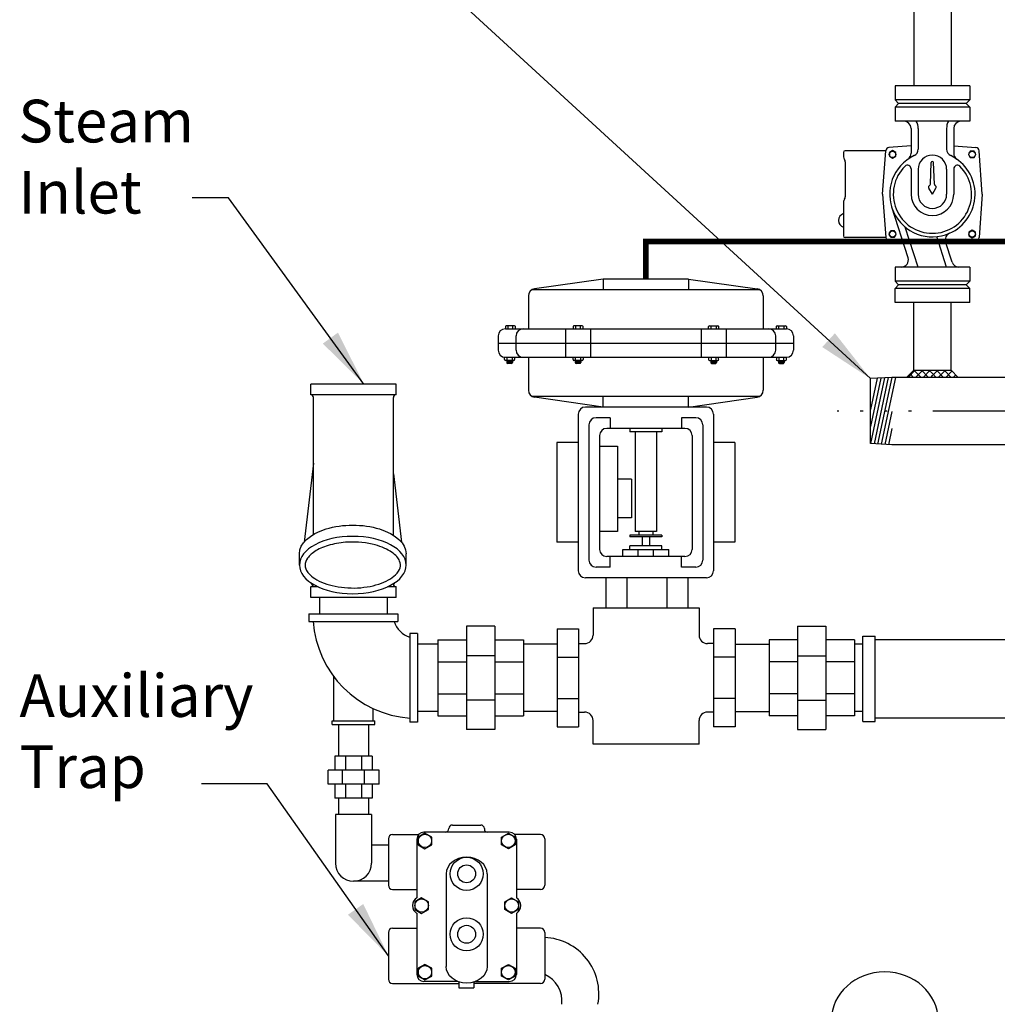
# Model space of a CAD drawing. Extents: x -219 to 1, y -95 to 75.
# Drawn here: x -99 to -65, y -51 to -16 of the extents above; entities that cross this region are included whole.
import ezdxf

# ---------------------------------------------------------------- set-up
doc = ezdxf.new("R2010")
doc.units = 0
doc.header["$LTSCALE"] = 0.25
doc.header["$MEASUREMENT"] = 0
doc.linetypes.add('ACAD_ISO14W100', pattern=[24, 12, -3, 0, -3, 0, -3, 0, -3])
doc.linetypes.add('HIDDENX2', pattern=[0.75, 0.5, -0.25])
doc.layers.get('0').update_dxf_attribs({"color": 250, "linetype": 'CONTINUOUS'})
for name, color, linetype in [('1', 1, 'CONTINUOUS'), ('3', 5, 'CONTINUOUS'), ('C', 3, 'ACAD_ISO14W100'), ('DIM-TEXT', 3, 'CONTINUOUS'), ('H3', 3, 'HIDDENX2')]:
    doc.layers.add(name, color=color, linetype=linetype)
doc.styles.add('TXT', font='txt')
doc.dimstyles.new('Dim1', dxfattribs={"dimtxt": 2, "dimasz": 2, "dimexe": 1, "dimexo": 1, "dimgap": 1, "dimtad": 0, "dimtih": 1, "dimtoh": 1, "dimzin": 0, "dimdsep": 46, "dimlunit": 5, "dimtxsty": 'TXT', "dimcen": 0, "dimclrd": 256, "dimclre": 256, "dimclrt": 4, "dimadec": 0, "dimazin": 0, "dimtfac": 1, "dimtmove": 0, "dimatfit": 2, "dimfxl": 0, "dimfrac": 2, "dimtolj": 1, "dimtzin": 0, "dimarcsym": 0})

# ---------------------------------------------------------------- blocks, each defined once
blk = doc.blocks.new('*X1')
at = {"color": 0}
for p, q in [((172.343, -10.447), (172.593, -10.197)), ((172.533, -10.447), (172.413, -10.326)), ((172.799, -10.447), (172.549, -10.197)), ((172.608, -10.447), (172.858, -10.197)), ((173.064, -10.447), (172.814, -10.197)), ((172.874, -10.447), (173.124, -10.197)), ((173.199, -10.317), (173.079, -10.197)), ((173.199, -10.386), (173.389, -10.197)), ((173.329, -10.447), (173.199, -10.317)), ((173.594, -10.447), (173.344, -10.197)), ((173.404, -10.447), (173.654, -10.197)), ((173.859, -10.447), (173.609, -10.197)), ((173.669, -10.447), (173.887, -10.229)), ((173.934, -10.447), (174.02, -10.361)), ((173.139, -10.447), (173.199, -10.386))]:
    blk.add_line(p, q, dxfattribs=at)

msp = doc.modelspace()

# ---------------------------------------------------------------- linework, layer by layer
for p, q in [((-68.055, 1.895), (-68.055, -18.548)), ((-66.74, 1.895), (-66.74, -18.548)), ((-66.085, -18.548), (-68.71, -18.548)), ((-68.71, -18.548), (-68.71, -19.048)), ((-66.085, -18.548), (-66.085, -19.048)), ((-66.085, -19.048), (-68.71, -19.048)), ((-68.71, -19.048), (-68.585, -19.173)), ((-68.71, -19.298), (-68.585, -19.173)), ((-66.085, -19.298), (-68.71, -19.298)), ((-68.71, -19.298), (-68.71, -19.798)), ((-66.21, -19.173), (-68.585, -19.173)), ((-66.21, -19.173), (-66.085, -19.048)), ((-66.21, -19.173), (-66.085, -19.298)), ((-66.085, -19.298), (-66.085, -19.798)), ((-66.085, -19.798), (-68.71, -19.798)), ((-68.147, -20.048), (-68.147, -20.924)), ((-67.897, -20.048), (-67.897, -20.779)), ((-66.897, -20.048), (-66.897, -20.779)), ((-66.647, -20.048), (-66.647, -20.924)), ((-68.147, -20.664), (-68.923, -20.719)), ((-66.647, -20.664), (-65.872, -20.719)), ((-70.522, -20.898), (-70.522, -21.053)), ((-69.038, -20.835), (-70.46, -20.835)), ((-69.147, -22.361), (-69.038, -20.835)), ((-68.797, -20.83), (-68.91, -20.896)), ((-68.91, -20.896), (-68.91, -21.027)), ((-68.91, -21.027), (-68.797, -21.092)), ((-68.683, -20.896), (-68.797, -20.83)), ((-68.797, -21.092), (-68.683, -21.027)), ((-68.683, -21.027), (-68.683, -20.896)), ((-66.064, -20.848), (-66.129, -20.961)), ((-66.129, -20.961), (-66.064, -21.075)), ((-65.932, -20.848), (-66.064, -20.848)), ((-66.064, -21.075), (-65.932, -21.075)), ((-65.867, -20.961), (-65.932, -20.848)), ((-65.932, -21.075), (-65.867, -20.961)), ((-65.647, -22.361), (-65.756, -20.835)), ((-70.46, -21.218), (-70.46, -22.457)), ((-67.467, -22.006), (-67.435, -21.252)), ((-67.328, -22.006), (-67.36, -21.252)), ((-68.147, -21.468), (-68.147, -22.361)), ((-67.897, -21.486), (-67.897, -22.361)), ((-66.897, -21.486), (-66.897, -22.361)), ((-66.647, -21.468), (-66.647, -22.361)), ((-67.397, -22.361), (-67.523, -22.144)), ((-67.397, -22.361), (-67.272, -22.144)), ((-69.147, -22.361), (-69.038, -23.886)), ((-65.647, -22.361), (-65.756, -23.886)), ((-70.522, -22.622), (-70.522, -23.823)), ((-68.253, -24.596), (-68.825, -22.821)), ((-67.897, -24.923), (-68.35, -23.519)), ((-68.862, -23.646), (-68.928, -23.76)), ((-68.928, -23.76), (-68.862, -23.873)), ((-68.731, -23.646), (-68.862, -23.646)), ((-68.862, -23.873), (-68.731, -23.873)), ((-68.666, -23.76), (-68.731, -23.646)), ((-68.731, -23.873), (-68.666, -23.76)), ((-66.897, -24.923), (-67.243, -23.853)), ((-65.998, -23.629), (-66.112, -23.694)), ((-66.112, -23.694), (-66.112, -23.826)), ((-66.112, -23.826), (-65.998, -23.891)), ((-65.884, -23.694), (-65.998, -23.629)), ((-65.998, -23.891), (-65.884, -23.826)), ((-65.884, -23.826), (-65.884, -23.694)), ((-69.038, -23.886), (-70.46, -23.886)), ((-68.433, -24.037), (-68.923, -24.002)), ((-66.703, -24.75), (-66.932, -24.04)), ((-66.92, -24.076), (-65.872, -24.002)), ((-66.085, -24.923), (-68.71, -24.923)), ((-68.71, -24.923), (-68.71, -25.423)), ((-66.085, -24.923), (-66.085, -25.423)), ((-66.085, -25.423), (-68.71, -25.423)), ((-68.71, -25.423), (-68.585, -25.548)), ((-68.71, -25.673), (-68.585, -25.548)), ((-66.21, -25.548), (-68.585, -25.548)), ((-66.21, -25.548), (-66.085, -25.423)), ((-66.21, -25.548), (-66.085, -25.673)), ((-66.085, -25.673), (-68.71, -25.673)), ((-68.71, -26.173), (-68.71, -25.673)), ((-66.085, -26.173), (-66.085, -25.673)), ((-66.085, -26.173), (-68.71, -26.173)), ((-68.054, -28.548), (-68.054, -26.173)), ((-66.741, -28.548), (-66.741, -26.173)), ((-68.304, -28.798), (-68.054, -28.548)), ((-68.054, -28.548), (-66.741, -28.548)), ((-66.491, -28.798), (-66.741, -28.548)), ((-68.822, -28.798), (-69.572, -28.844)), ((-69.08, -28.814), (-69.572, -31.122)), ((-69.209, -28.822), (-69.572, -30.522)), ((-69.339, -28.83), (-69.572, -29.923)), ((-69.572, -31.127), (-69.572, -28.844)), ((-68.95, -28.806), (-69.447, -31.135)), ((-68.821, -28.798), (-69.321, -31.143)), ((-68.693, -28.798), (-69.194, -31.15)), ((-64.397, -28.798), (-68.822, -28.798)), ((-68.822, -30.002), (-69.068, -31.158)), ((-68.822, -30.601), (-68.942, -31.166)), ((-68.822, -31.173), (-69.572, -31.127)), ((-64.397, -31.173), (-68.822, -31.173)), ((-69.842, -40.891), (-69.842, -37.891)), ((-69.842, -37.891), (-69.405, -37.891)), ((-69.405, -40.891), (-69.405, -37.891)), ((-69.405, -38.016), (-63.914, -38.016)), ((-69.405, -40.766), (-63.914, -40.766)), ((-69.842, -40.891), (-69.405, -40.891))]:
    msp.add_line(p, q)
for centre in [(-68.797, -20.961), (-65.998, -20.961), (-68.797, -23.76), (-65.998, -23.76)]:
    msp.add_circle(centre, 0.114)
for centre, radius, start, end in [((-68.397, -20.048), 0.25, 0, 90), ((-68.336, -20.028), 0.439, 357.4236, 31.6747), ((-66.459, -20.028), 0.439, 148.3253, 182.5764), ((-66.397, -20.048), 0.25, 90, 180), ((-68.914, -20.844), 0.125, 94.0856, 175.9144), ((-65.881, -20.844), 0.125, 4.0856, 85.9144), ((-70.46, -20.898), 0.0625, 90, 180), ((-70.397, -21.053), 0.125, 180, 221.4096), ((-67.397, -22.361), 1.5, 115.3769, 293.6931), ((-68.397, -20.924), 0.25, 304.8499, 0), ((-68.147, -20.779), 0.25, 295.3769, 0), ((-67.397, -21.486), 0.5, 0, 180), ((-66.647, -20.779), 0.25, 180, 244.6231), ((-67.397, -22.361), 1.5, 293.6931, 64.6231), ((-66.397, -20.924), 0.25, 180, 235.1501), ((-70.585, -21.218), 0.125, 0, 41.4096), ((-67.397, -22.361), 1.375, 134.427, 45.573), ((-68.272, -21.468), 0.125, 0, 134.427), ((-67.397, -21.252), 0.0375, 0, 180), ((-66.522, -21.468), 0.125, 45.573, 180), ((-67.469, -22.112), 0.0625, 118.9915, 210), ((-67.529, -22.003), 0.0625, 298.9915, 357.5912), ((-67.266, -22.003), 0.0625, 182.4088, 241.0085), ((-67.326, -22.112), 0.0625, 330, 61.0085), ((-70.585, -22.457), 0.125, 318.5904, 0), ((-67.397, -22.361), 0.75, 180, 0), ((-67.397, -22.361), 0.5, 180, 0), ((-70.397, -22.622), 0.125, 138.5904, 180), ((-70.439, -23.284), 0.254, 109.0547, 250.9453), ((-70.46, -23.823), 0.0625, 180, 270), ((-66.694, -23.963), 0.25, 113.6931, 197.8663), ((-68.914, -23.877), 0.125, 184.0856, 265.9144), ((-65.881, -23.877), 0.125, 274.0856, 355.9144), ((-68.491, -24.673), 0.25, 270, 17.8663), ((-66.465, -24.673), 0.25, 197.8663, 270)]:
    msp.add_arc(centre, radius, start, end)
for start_param, end_param in [(-1.570796, 0), (3.141593, 4.712389)]:
    msp.add_ellipse((-69.072, -51.388), major_axis=(-1.875, 0), ratio=0.900603, start_param=start_param, end_param=end_param)
at = {"layer": '1'}
for p, q in [((-78.87, -35.844), (-78.87, -36.903)), ((-78.134, -35.844), (-78.134, -36.903)), ((-76.733, -35.844), (-76.733, -36.903)), ((-75.997, -35.844), (-75.997, -36.903)), ((-79.32, -36.903), (-75.595, -36.903)), ((-79.32, -36.903), (-79.32, -37.858)), ((-75.595, -36.903), (-75.595, -37.858)), ((-83.771, -37.548), (-83.771, -41.173)), ((-82.771, -37.548), (-83.771, -37.548)), ((-82.771, -37.548), (-82.771, -41.173)), ((-80.583, -37.643), (-79.829, -37.643)), ((-80.583, -37.643), (-80.583, -41.079)), ((-79.829, -37.643), (-79.829, -41.079)), ((-74.333, -37.643), (-75.086, -37.643)), ((-75.086, -37.643), (-75.086, -41.079)), ((-74.333, -37.643), (-74.333, -41.079)), ((-72.139, -37.548), (-72.139, -41.173)), ((-72.139, -37.548), (-71.139, -37.548)), ((-71.139, -37.548), (-71.139, -41.173)), ((-84.771, -38.026), (-84.771, -40.695)), ((-84.771, -38.026), (-83.771, -38.026)), ((-82.771, -38.026), (-81.771, -38.026)), ((-81.771, -38.026), (-81.771, -40.695)), ((-73.139, -38.026), (-73.139, -40.695)), ((-72.139, -38.026), (-73.139, -38.026)), ((-70.139, -38.026), (-71.139, -38.026)), ((-70.139, -38.026), (-70.139, -40.695)), ((-80.583, -38.173), (-81.771, -38.173)), ((-79.809, -38.158), (-79.829, -38.158)), ((-79.829, -38.158), (-79.62, -38.158)), ((-75.086, -38.158), (-75.295, -38.158)), ((-75.106, -38.158), (-75.086, -38.158)), ((-74.333, -38.173), (-73.139, -38.173)), ((-69.842, -38.173), (-70.139, -38.173)), ((-82.771, -38.581), (-83.771, -38.581)), ((-80.583, -38.639), (-79.829, -38.639)), ((-74.333, -38.639), (-75.086, -38.639)), ((-72.139, -38.581), (-71.139, -38.581)), ((-84.771, -38.793), (-83.771, -38.793)), ((-82.771, -38.793), (-81.771, -38.793)), ((-72.139, -38.793), (-73.139, -38.793)), ((-70.139, -38.793), (-71.139, -38.793)), ((-84.771, -39.928), (-83.771, -39.928)), ((-82.771, -40.14), (-83.771, -40.14)), ((-82.771, -39.928), (-81.771, -39.928)), ((-80.583, -40.082), (-79.829, -40.082)), ((-74.333, -40.082), (-75.086, -40.082)), ((-72.139, -39.928), (-73.139, -39.928)), ((-72.139, -40.14), (-71.139, -40.14)), ((-70.139, -39.928), (-71.139, -39.928)), ((-84.771, -40.695), (-83.771, -40.695)), ((-82.771, -40.695), (-81.771, -40.695)), ((-80.583, -40.548), (-81.771, -40.548)), ((-79.809, -40.564), (-79.829, -40.564)), ((-79.829, -40.564), (-79.62, -40.564)), ((-75.086, -40.564), (-75.295, -40.564)), ((-75.106, -40.564), (-75.086, -40.564)), ((-74.333, -40.548), (-73.139, -40.548)), ((-72.139, -40.695), (-73.139, -40.695)), ((-70.139, -40.695), (-71.139, -40.695)), ((-69.842, -40.548), (-70.139, -40.548)), ((-82.771, -41.173), (-83.771, -41.173)), ((-80.583, -41.079), (-79.829, -41.079)), ((-79.32, -41.692), (-79.32, -40.864)), ((-75.595, -41.692), (-75.595, -40.864)), ((-74.333, -41.079), (-75.086, -41.079)), ((-72.139, -41.173), (-71.139, -41.173)), ((-75.595, -41.692), (-79.32, -41.692))]:
    msp.add_line(p, q, dxfattribs=at)
at = {"layer": '1', "const_width": 0.2}
msp.add_lwpolyline([(-64.397, -24.025), (-77.466, -24.025), (-77.466, -25.344)], dxfattribs=at)
at = {"layer": '1'}
for centre, start, end in [((-79.62, -37.858), 270, 0), ((-75.295, -37.858), 180, 270), ((-79.62, -40.864), 0, 90), ((-75.295, -40.864), 90, 180)]:
    msp.add_arc(centre, 0.3, start, end, dxfattribs=at)
at = {"layer": '3'}
for p, q in [((-78.966, -25.344), (-81.377, -25.688)), ((-78.966, -25.344), (-78.966, -25.719)), ((-75.966, -25.344), (-78.966, -25.344)), ((-75.966, -25.344), (-73.556, -25.688)), ((-75.966, -25.344), (-75.966, -25.719)), ((-81.591, -25.935), (-81.591, -27.094)), ((-73.467, -25.719), (-81.466, -25.719)), ((-73.341, -25.935), (-73.341, -27.094)), ((-82.082, -26.985), (-82.373, -26.985)), ((-82.318, -26.985), (-82.318, -27.094)), ((-82.137, -27.094), (-82.137, -26.985)), ((-79.703, -26.985), (-79.995, -26.985)), ((-79.939, -26.985), (-79.939, -27.094)), ((-79.759, -27.094), (-79.759, -26.985)), ((-75.229, -26.985), (-74.938, -26.985)), ((-75.174, -27.094), (-75.174, -26.985)), ((-74.993, -26.985), (-74.993, -27.094)), ((-72.851, -26.985), (-72.559, -26.985)), ((-72.795, -27.094), (-72.795, -26.985)), ((-72.615, -26.985), (-72.615, -27.094)), ((-82.404, -27.016), (-82.404, -27.094)), ((-82.404, -27.094), (-72.529, -27.094)), ((-82.052, -27.094), (-82.052, -27.016)), ((-80.287, -27.094), (-80.287, -28.094)), ((-80.025, -27.016), (-80.025, -27.094)), ((-79.673, -27.094), (-79.673, -27.016)), ((-79.41, -27.094), (-79.41, -28.094)), ((-75.522, -27.094), (-75.522, -28.094)), ((-75.26, -27.094), (-75.26, -27.016)), ((-74.908, -27.016), (-74.908, -27.094)), ((-74.645, -27.094), (-74.645, -28.094)), ((-72.881, -27.094), (-72.881, -27.016)), ((-72.529, -27.016), (-72.529, -27.094)), ((-82.654, -27.344), (-82.654, -27.844)), ((-82.654, -27.594), (-72.279, -27.594)), ((-82.029, -27.844), (-82.029, -27.344)), ((-72.904, -27.844), (-72.904, -27.344)), ((-72.279, -27.344), (-72.279, -27.844)), ((-82.431, -28.174), (-82.431, -28.094)), ((-82.404, -28.094), (-72.529, -28.094)), ((-82.109, -28.204), (-82.401, -28.204)), ((-82.357, -28.204), (-82.357, -28.279)), ((-82.154, -28.238), (-82.357, -28.211)), ((-82.154, -28.245), (-82.357, -28.218)), ((-82.154, -28.252), (-82.357, -28.225)), ((-82.154, -28.259), (-82.357, -28.232)), ((-82.154, -28.267), (-82.357, -28.24)), ((-82.154, -28.273), (-82.357, -28.246)), ((-82.154, -28.281), (-82.357, -28.254)), ((-82.155, -28.287), (-82.357, -28.26)), ((-82.158, -28.294), (-82.357, -28.267)), ((-82.163, -28.3), (-82.357, -28.274)), ((-82.154, -28.231), (-82.353, -28.204)), ((-82.345, -28.204), (-82.345, -28.094)), ((-82.185, -28.309), (-82.326, -28.309)), ((-82.154, -28.224), (-82.304, -28.204)), ((-82.154, -28.217), (-82.248, -28.204)), ((-82.154, -28.21), (-82.199, -28.204)), ((-82.164, -28.094), (-82.164, -28.204)), ((-82.154, -28.204), (-82.154, -28.279)), ((-82.079, -28.094), (-82.079, -28.174)), ((-81.591, -28.094), (-81.591, -29.252)), ((-80.025, -28.174), (-80.025, -28.094)), ((-79.703, -28.204), (-79.995, -28.204)), ((-79.951, -28.204), (-79.951, -28.279)), ((-79.748, -28.238), (-79.951, -28.211)), ((-79.748, -28.245), (-79.951, -28.218)), ((-79.748, -28.252), (-79.951, -28.225)), ((-79.748, -28.259), (-79.951, -28.232)), ((-79.748, -28.267), (-79.951, -28.24)), ((-79.748, -28.273), (-79.951, -28.246)), ((-79.748, -28.281), (-79.951, -28.254)), ((-79.749, -28.287), (-79.951, -28.26)), ((-79.752, -28.294), (-79.951, -28.267)), ((-79.757, -28.3), (-79.951, -28.274)), ((-79.748, -28.231), (-79.947, -28.204)), ((-79.939, -28.204), (-79.939, -28.094)), ((-79.779, -28.309), (-79.92, -28.309)), ((-79.748, -28.224), (-79.898, -28.204)), ((-79.748, -28.217), (-79.842, -28.204)), ((-79.748, -28.21), (-79.793, -28.204)), ((-79.759, -28.094), (-79.759, -28.204)), ((-79.748, -28.204), (-79.748, -28.279)), ((-79.673, -28.094), (-79.673, -28.174)), ((-75.26, -28.094), (-75.26, -28.174)), ((-75.229, -28.204), (-74.938, -28.204)), ((-75.185, -28.21), (-75.14, -28.204)), ((-75.185, -28.204), (-75.185, -28.279)), ((-75.185, -28.224), (-75.035, -28.204)), ((-75.185, -28.217), (-75.09, -28.204)), ((-75.185, -28.231), (-74.986, -28.204)), ((-75.185, -28.238), (-74.982, -28.211)), ((-75.185, -28.245), (-74.982, -28.218)), ((-75.185, -28.252), (-74.982, -28.225)), ((-75.185, -28.259), (-74.982, -28.232)), ((-75.185, -28.267), (-74.982, -28.24)), ((-75.185, -28.273), (-74.982, -28.246)), ((-75.185, -28.281), (-74.982, -28.254)), ((-75.183, -28.287), (-74.982, -28.26)), ((-75.181, -28.294), (-74.982, -28.267)), ((-75.176, -28.3), (-74.982, -28.274)), ((-75.174, -28.094), (-75.174, -28.204)), ((-75.154, -28.309), (-75.013, -28.309)), ((-74.993, -28.204), (-74.993, -28.094)), ((-74.982, -28.204), (-74.982, -28.279)), ((-74.908, -28.174), (-74.908, -28.094)), ((-73.341, -28.094), (-73.341, -29.252)), ((-72.881, -28.094), (-72.881, -28.174)), ((-72.851, -28.204), (-72.559, -28.204)), ((-72.806, -28.204), (-72.806, -28.279)), ((-72.806, -28.231), (-72.607, -28.204)), ((-72.806, -28.21), (-72.761, -28.204)), ((-72.806, -28.217), (-72.712, -28.204)), ((-72.806, -28.224), (-72.656, -28.204)), ((-72.806, -28.238), (-72.603, -28.211)), ((-72.806, -28.245), (-72.603, -28.218)), ((-72.806, -28.252), (-72.603, -28.225)), ((-72.806, -28.259), (-72.603, -28.232)), ((-72.806, -28.267), (-72.603, -28.24)), ((-72.806, -28.273), (-72.603, -28.246)), ((-72.806, -28.281), (-72.603, -28.254)), ((-72.805, -28.287), (-72.603, -28.26)), ((-72.802, -28.294), (-72.603, -28.267)), ((-72.797, -28.3), (-72.603, -28.274)), ((-72.795, -28.094), (-72.795, -28.204)), ((-72.775, -28.309), (-72.634, -28.309)), ((-72.615, -28.204), (-72.615, -28.094)), ((-72.603, -28.204), (-72.603, -28.279)), ((-72.529, -28.174), (-72.529, -28.094)), ((-86.243, -29.036), (-89.243, -29.036)), ((-89.243, -29.411), (-89.243, -29.036)), ((-86.243, -29.411), (-86.243, -29.036)), ((-86.243, -29.411), (-89.243, -29.411)), ((-89.15, -34.32), (-89.15, -29.505)), ((-86.337, -34.348), (-86.337, -29.505)), ((-73.467, -29.469), (-81.466, -29.469)), ((-78.966, -29.844), (-81.377, -29.499)), ((-78.966, -29.844), (-78.966, -29.469)), ((-75.966, -29.844), (-75.966, -29.469)), ((-75.966, -29.844), (-73.556, -29.499)), ((-79.841, -30.094), (-79.841, -35.594)), ((-75.341, -29.844), (-79.591, -29.844)), ((-75.091, -30.094), (-75.091, -35.594)), ((-78.716, -30.219), (-79.216, -30.219)), ((-78.716, -30.219), (-78.716, -30.594)), ((-76.216, -30.219), (-76.216, -30.594)), ((-75.716, -30.219), (-76.216, -30.219)), ((-79.466, -30.469), (-79.466, -35.219)), ((-76.091, -30.594), (-78.841, -30.594)), ((-76.091, -30.594), (-78.841, -30.594)), ((-78.029, -30.594), (-78.029, -30.719)), ((-76.904, -30.719), (-78.029, -30.719)), ((-77.841, -30.719), (-77.841, -34.219)), ((-77.091, -30.719), (-77.091, -34.219)), ((-76.904, -30.594), (-76.904, -30.719)), ((-75.466, -30.469), (-75.466, -35.219)), ((-80.591, -31.094), (-80.591, -34.594)), ((-79.841, -31.094), (-80.591, -31.094)), ((-79.091, -30.844), (-79.091, -34.844)), ((-75.841, -30.844), (-75.841, -34.844)), ((-74.341, -31.094), (-75.091, -31.094)), ((-74.341, -31.094), (-74.341, -34.594)), ((-79.091, -31.219), (-78.466, -31.219)), ((-78.466, -31.219), (-78.466, -34.219)), ((-89.15, -31.809), (-89.479, -34.59)), ((-86.337, -32.193), (-86.053, -34.59)), ((-77.966, -32.382), (-78.466, -32.382)), ((-77.966, -32.382), (-77.966, -33.733)), ((-77.966, -33.733), (-78.466, -33.733)), ((-78.466, -34.219), (-79.091, -34.219)), ((-77.091, -34.219), (-77.841, -34.219)), ((-77.716, -34.219), (-77.716, -34.344)), ((-77.216, -34.219), (-77.216, -34.344)), ((-79.841, -34.594), (-80.591, -34.594)), ((-78.029, -34.344), (-78.029, -34.406)), ((-76.904, -34.344), (-78.029, -34.344)), ((-76.904, -34.406), (-78.029, -34.406)), ((-77.591, -34.406), (-77.591, -34.719)), ((-77.341, -34.406), (-77.341, -34.719)), ((-76.904, -34.344), (-76.904, -34.406)), ((-74.341, -34.594), (-75.091, -34.594)), ((-78.279, -35.094), (-78.279, -34.844)), ((-78.279, -34.844), (-76.654, -34.844)), ((-78.029, -34.844), (-78.029, -34.719)), ((-76.904, -34.719), (-78.029, -34.719)), ((-77.737, -35.094), (-77.737, -34.844)), ((-77.196, -35.094), (-77.196, -34.844)), ((-76.904, -34.844), (-76.904, -34.719)), ((-76.654, -35.094), (-76.654, -34.844)), ((-89.641, -35.395), (-89.641, -35)), ((-85.891, -35.395), (-85.891, -35)), ((-76.091, -35.094), (-78.841, -35.094)), ((-78.716, -35.469), (-78.716, -35.094)), ((-76.216, -35.469), (-76.216, -35.094)), ((-78.716, -35.469), (-79.216, -35.469)), ((-75.716, -35.469), (-76.216, -35.469)), ((-75.341, -35.844), (-79.591, -35.844)), ((-88.985, -36.161), (-89.243, -36.161)), ((-89.243, -36.536), (-89.243, -36.161)), ((-86.243, -36.161), (-86.547, -36.161)), ((-86.243, -36.536), (-86.243, -36.161)), ((-86.243, -36.536), (-89.243, -36.536)), ((-88.931, -36.536), (-88.931, -37.111)), ((-86.556, -36.536), (-86.556, -37.111)), ((-89.306, -37.111), (-86.181, -37.111)), ((-89.306, -37.111), (-89.306, -37.376)), ((-89.306, -37.376), (-86.181, -37.376)), ((-86.181, -37.111), (-86.181, -37.376)), ((-85.493, -37.798), (-85.759, -37.798)), ((-85.759, -37.798), (-85.759, -40.923)), ((-85.493, -37.798), (-85.493, -40.923)), ((-84.771, -38.173), (-85.493, -38.173)), ((-88.433, -40.874), (-88.433, -39.315)), ((-87.053, -40.874), (-87.053, -40.438)), ((-84.771, -40.548), (-85.493, -40.548)), ((-88.493, -40.874), (-86.993, -40.874)), ((-88.493, -41), (-88.493, -40.874)), ((-88.493, -41), (-86.993, -41)), ((-88.268, -41), (-88.268, -42.11)), ((-87.218, -41), (-87.218, -42.11)), ((-86.993, -41), (-86.993, -40.874)), ((-85.493, -40.923), (-85.759, -40.923)), ((-87.08, -42.11), (-88.397, -42.11)), ((-88.397, -42.11), (-88.397, -42.603)), ((-88.018, -42.11), (-88.018, -42.603)), ((-87.458, -42.11), (-87.458, -42.603)), ((-87.08, -42.11), (-87.08, -42.603)), ((-86.844, -42.603), (-88.633, -42.603)), ((-88.633, -43.097), (-88.633, -42.603)), ((-88.123, -43.097), (-88.123, -42.603)), ((-87.353, -43.097), (-87.353, -42.603)), ((-86.844, -43.097), (-86.844, -42.603)), ((-86.844, -43.097), (-88.633, -43.097)), ((-88.397, -43.097), (-88.397, -43.59)), ((-88.018, -43.097), (-88.018, -43.59)), ((-87.458, -43.097), (-87.458, -43.59)), ((-87.08, -43.097), (-87.08, -43.59)), ((-87.08, -43.59), (-88.397, -43.59)), ((-88.268, -43.59), (-88.268, -44.165)), ((-87.218, -43.59), (-87.218, -44.165)), ((-87.11, -44.165), (-88.377, -44.165)), ((-88.377, -44.165), (-88.377, -45.878)), ((-87.11, -44.165), (-87.11, -45.878)), ((-84.267, -44.533), (-83.267, -44.533)), ((-86.364, -44.864), (-85.449, -44.864)), ((-82.264, -44.783), (-85.264, -44.783)), ((-84.392, -44.658), (-84.392, -44.658)), ((-83.142, -44.658), (-83.142, -44.683)), ((-81.164, -44.864), (-82.08, -44.864)), ((-86.514, -45.245), (-87.11, -45.245)), ((-86.514, -45.014), (-86.514, -46.652)), ((-85.514, -45.033), (-85.514, -47.092)), ((-82.014, -45.033), (-82.014, -47.092)), ((-81.014, -45.014), (-81.014, -46.652)), ((-84.488, -46.249), (-84.488, -49.506)), ((-83.041, -46.249), (-83.041, -49.506)), ((-86.514, -46.511), (-87.743, -46.511)), ((-86.364, -46.802), (-85.514, -46.802)), ((-81.164, -46.802), (-82.014, -46.802)), ((-85.514, -47.637), (-85.514, -49.783)), ((-82.014, -47.637), (-82.014, -49.783)), ((-86.514, -48.314), (-86.514, -49.952)), ((-86.364, -48.164), (-85.514, -48.164)), ((-81.164, -48.164), (-82.014, -48.164)), ((-81.014, -48.314), (-81.014, -49.952)), ((-86.364, -50.102), (-84.017, -50.102)), ((-84.075, -50.033), (-85.264, -50.033)), ((-84.044, -50.044), (-84.044, -50.253)), ((-83.512, -50.053), (-83.512, -50.253)), ((-81.164, -50.102), (-83.512, -50.102)), ((-83.454, -50.033), (-82.264, -50.033)), ((-84.044, -50.253), (-83.512, -50.253))]:
    msp.add_line(p, q, dxfattribs=at)
for points in [[(-85.23, -44.818), (-85.467, -44.955), (-85.467, -45.229), (-85.23, -45.366), (-84.993, -45.229), (-84.993, -44.955)], [(-82.299, -44.818), (-82.062, -44.955), (-82.062, -45.229), (-82.299, -45.366), (-82.536, -45.229), (-82.536, -44.955)], [(-85.346, -47.091), (-85.583, -47.228), (-85.583, -47.501), (-85.346, -47.638), (-85.109, -47.501), (-85.109, -47.228)], [(-82.183, -47.091), (-81.946, -47.228), (-81.946, -47.501), (-82.183, -47.638), (-82.42, -47.501), (-82.42, -47.228)], [(-85.23, -49.433), (-85.467, -49.57), (-85.467, -49.843), (-85.23, -49.98), (-84.993, -49.843), (-84.993, -49.57)], [(-82.299, -49.433), (-82.062, -49.57), (-82.062, -49.843), (-82.299, -49.98), (-82.536, -49.843), (-82.536, -49.57)]]:
    msp.add_lwpolyline(points, close=True, dxfattribs=at)
for centre, radius in [((-85.23, -45.092), 0.236), ((-82.299, -45.092), 0.236), ((-83.764, -46.249), 0.583), ((-83.764, -46.249), 0.315), ((-85.346, -47.365), 0.236), ((-82.183, -47.365), 0.236), ((-83.764, -48.374), 0.583), ((-83.764, -48.374), 0.315), ((-85.23, -49.707), 0.236), ((-82.299, -49.707), 0.236)]:
    msp.add_circle(centre, radius, dxfattribs=at)
for centre, radius, start, end in [((-81.341, -25.935), 0.25, 98.1301, 180), ((-73.591, -25.935), 0.25, 0, 81.8699), ((-82.373, -27.016), 0.0304, 90, 180), ((-82.082, -27.016), 0.0304, 0, 90), ((-79.995, -27.016), 0.0304, 90, 180), ((-79.703, -27.016), 0.0304, 0, 90), ((-75.229, -27.016), 0.0304, 90, 180), ((-74.938, -27.016), 0.0304, 0, 90), ((-72.851, -27.016), 0.0304, 90, 180), ((-72.559, -27.016), 0.0304, 0, 90), ((-82.404, -27.344), 0.25, 90, 180), ((-81.779, -27.344), 0.25, 90, 180), ((-73.154, -27.344), 0.25, 0, 90), ((-72.529, -27.344), 0.25, 0, 90), ((-82.404, -27.844), 0.25, 180, 270), ((-81.779, -27.844), 0.25, 180, 270), ((-73.154, -27.844), 0.25, 270, 0), ((-72.529, -27.844), 0.25, 270, 0), ((-82.401, -28.174), 0.0304, 180, 270), ((-82.326, -28.279), 0.0304, 180, 270), ((-82.185, -28.279), 0.0304, 270, 0), ((-82.109, -28.174), 0.0304, 270, 0), ((-79.995, -28.174), 0.0304, 180, 270), ((-79.92, -28.279), 0.0304, 180, 270), ((-79.779, -28.279), 0.0304, 270, 0), ((-79.703, -28.174), 0.0304, 270, 0), ((-75.229, -28.174), 0.0304, 180, 270), ((-75.154, -28.279), 0.0304, 180, 270), ((-75.013, -28.279), 0.0304, 270, 0), ((-74.938, -28.174), 0.0304, 270, 0), ((-72.851, -28.174), 0.0304, 180, 270), ((-72.775, -28.279), 0.0304, 180, 270), ((-72.634, -28.279), 0.0304, 270, 0), ((-72.559, -28.174), 0.0304, 270, 0), ((-89.243, -29.505), 0.0938, 0, 90), ((-86.243, -29.505), 0.0938, 90, 180), ((-81.341, -29.252), 0.25, 180, 261.8699), ((-73.591, -29.252), 0.25, 278.1301, 0), ((-79.591, -30.094), 0.25, 90, 180), ((-75.341, -30.094), 0.25, 0, 90), ((-79.216, -30.469), 0.25, 90, 180), ((-75.716, -30.469), 0.25, 0, 90), ((-78.841, -30.844), 0.25, 90, 180), ((-76.091, -30.844), 0.25, 0, 90), ((-78.841, -34.844), 0.25, 180, 270), ((-76.091, -34.844), 0.25, 270, 0), ((-79.216, -35.219), 0.25, 180, 270), ((-75.716, -35.219), 0.25, 270, 0), ((-79.591, -35.594), 0.25, 180, 270), ((-75.341, -35.594), 0.25, 270, 0), ((-89.243, -36.067), 0.0938, 270, 0), ((-86.243, -36.067), 0.0938, 180, 270), ((-85.493, -37.111), 3.675, 184.1369, 265.8631), ((-85.493, -37.111), 0.863, 197.8797, 252.1203), ((-84.267, -44.658), 0.125, 90, 180), ((-83.267, -44.658), 0.125, 0, 90), ((-86.364, -45.014), 0.15, 90, 180), ((-85.264, -45.033), 0.25, 90, 180), ((-84.517, -44.658), 0.125, 270, 0), ((-83.042, -44.683), 0.1, 180, 270), ((-82.264, -45.033), 0.25, 0, 90), ((-81.164, -45.014), 0.15, 0, 90), ((-87.743, -45.878), 0.633, 180, 0), ((-86.364, -46.652), 0.15, 180, 270), ((-81.164, -46.652), 0.15, 270, 0), ((-85.346, -47.365), 0.321, 121.6616, 238.3384), ((-82.183, -47.365), 0.321, 301.6616, 58.3384), ((-86.364, -48.314), 0.15, 90, 180), ((-81.164, -48.314), 0.15, 0, 90), ((-81.098, -50.468), 1.98, 349.2942, 87.7701), ((-85.264, -49.783), 0.25, 180, 270), ((-82.264, -49.783), 0.25, 270, 0), ((-81.443, -50.723), 1.029, 353.7637, 65.4916), ((-86.364, -49.952), 0.15, 180, 270), ((-81.164, -49.952), 0.15, 270, 0)]:
    msp.add_arc(centre, radius, start, end, dxfattribs=at)
at = {"layer": '3', "extrusion": (0, 0, -1)}
for centre, major_axis, ratio, start_param, end_param in [((-87.766, -35), (-1.875, 0), 0.537666, 0, 3.141593), ((-87.766, -35.805), (1.523, 0), 0.528776, 2.737926, 2.86291), ((-87.766, -35.805), (1.523, 0), 0.528776, 0.278682, 0.351566), ((-83.764, -49.506), (-0.723, 0), 0.806152, 3.141593, 6.283185)]:
    msp.add_ellipse(centre, major_axis=major_axis, ratio=ratio, start_param=start_param, end_param=end_param, dxfattribs=at)
msp.add_ellipse((-87.766, -35.395), major_axis=(-1.875, 0), ratio=0.537666, dxfattribs=at)
at = {"layer": '3'}
msp.add_ellipse((-83.764, -46.249), major_axis=(-0.723, 0), ratio=0.806152, start_param=3.141593, end_param=6.283185, dxfattribs=at)
msp.add_open_spline([(-89.441, -35.395), (-89.441, -35.317), (-89.415, -35.235), (-89.29, -35.061), (-89.189, -34.971), (-88.917, -34.809), (-88.747, -34.739), (-88.365, -34.636), (-88.154, -34.603), (-87.609, -34.574), (-87.27, -34.608), (-86.747, -34.75), (-86.546, -34.839), (-86.253, -35.043), (-86.159, -35.157), (-86.087, -35.336), (-86.081, -35.411), (-86.125, -35.568), (-86.177, -35.654), (-86.395, -35.864), (-86.599, -35.983), (-87.107, -36.148), (-87.407, -36.198), (-88.015, -36.207), (-88.322, -36.169), (-88.85, -36.019), (-89.072, -35.907), (-89.321, -35.698), (-89.386, -35.606), (-89.434, -35.479), (-89.441, -35.437), (-89.441, -35.395)], degree=3, knots=[0, 0, 0, 0, 0.368362, 0.368362, 0.736723, 0.736723, 1.105085, 1.105085, 1.473447, 1.473447, 2.035463, 2.035463, 2.481587, 2.481587, 2.927712, 2.927712, 3.288369, 3.288369, 3.649025, 3.649025, 4.165241, 4.165241, 4.681456, 4.681456, 5.197671, 5.197671, 5.713886, 5.713886, 6.084699, 6.084699, 6.283185, 6.283185, 6.283185, 6.283185], dxfattribs=at)
at = {"layer": 'C'}
msp.add_line((-39.184, -29.986), (-70.738, -29.986), dxfattribs=at)
at = {"layer": 'H3'}
for p, q in [((-89.243, -29.411), (-89.243, -29.411)), ((-86.243, -29.411), (-86.243, -29.411))]:
    msp.add_line(p, q, dxfattribs=at)

# ---------------------------------------------------------------- block references
at = {"linetype": 'Continuous'}
msp.add_blockref('*X1', (-240.596, -18.351), dxfattribs=at)

# ---------------------------------------------------------------- texts
at = {"layer": 'DIM-TEXT', "color": 4, "char_height": 1.5, "attachment_point": 1, "style": 'TXT'}
for s, insert, width in [('Steam\\PInlet', (-99.518, -19.041), 18.0347), ('Auxiliary\\PTrap', (-99.478, -39.233), 10.64864)]:
    msp.add_mtext(s, dxfattribs=dict(at, insert=insert, width=width))

# ---------------------------------------------------------------- leaders
at = {"layer": 'DIM-TEXT'}
for points in [[(-69.572, -28.844), (-86.503, -13.296), (-92.231, -13.296)], [(-87.376, -29.036), (-92.132, -22.491), (-93.415, -22.491)], [(-86.514, -49.133), (-90.777, -43.087), (-93.078, -43.087)]]:
    msp.add_leader(points, dimstyle='Dim1', override={"dimgap": 0.0625, "dimcen": -0.09}, dxfattribs=at)

doc.saveas('drawing.dxf')
